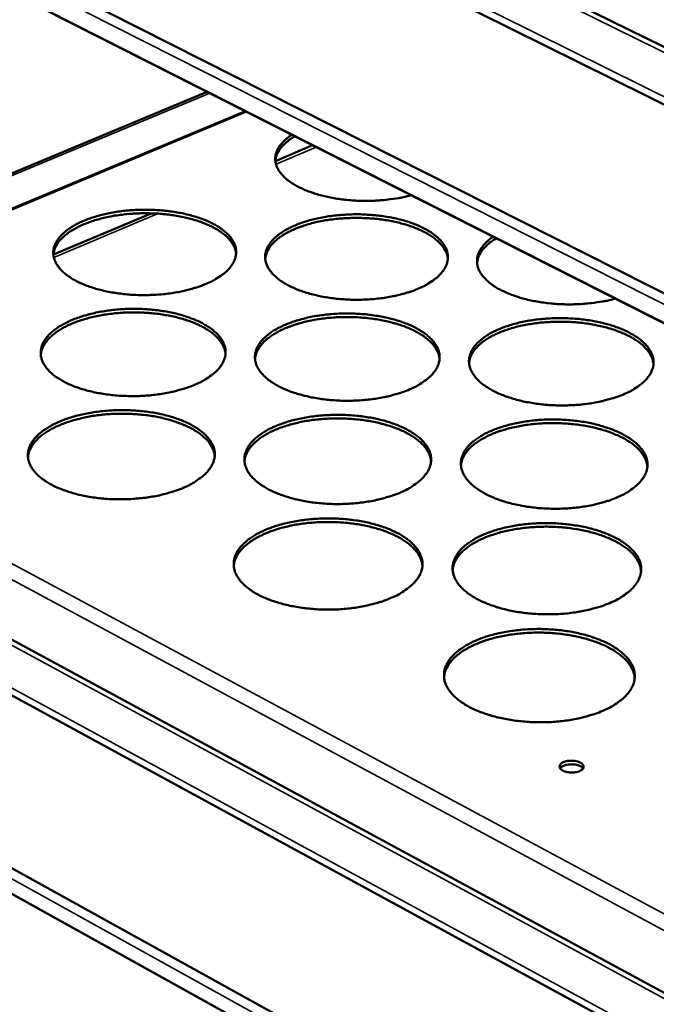
# Model space of a CAD drawing. Units: millimetres. Extents: x 65 to 5840, y 100 to 4100.
# Drawn here: x 5211 to 5284, y 3494 to 3606 of the extents above; entities that cross this region are included whole.
import ezdxf

# ---------------------------------------------------------------- set-up
doc = ezdxf.new("R2010")
doc.units = ezdxf.units.MM
doc.header["$LTSCALE"] = 20
doc.layers.add('Visible (ISO)', color=7, linetype='Continuous', lineweight=50)
doc.layers.add('Visible Narrow (ISO)', color=7, linetype='Continuous', lineweight=35)

msp = doc.modelspace()

# ---------------------------------------------------------------- linework, layer by layer
at = {"layer": 'Visible (ISO)'}
for p, q in [((5140.09, 3674.38), (5438.4, 3527.41)), ((5437.61, 3520.77), (5136.39, 3670.07)), ((5133.52, 3651.38), (5435.01, 3499.04)), ((5434.59, 3495.57), (5135.02, 3647.41)), ((5232.57, 3597.96), (5154.49, 3565.49)), ((5167.65, 3566.82), (5236.93, 3595.76)), ((5244.62, 3591.86), (5240.36, 3590.06)), ((5226.15, 3584.08), (5214.99, 3579.39)), ((5147.55, 3569.25), (5425.41, 3418.88)), ((5424.63, 3412.32), (5143.93, 3565.05)), ((5141.18, 3547.43), (5422.19, 3391.95)), ((5421.83, 3388.92), (5142.56, 3543.82))]:
    msp.add_line(p, q, dxfattribs=at)
at = {"layer": 'Visible (ISO)', "flags": 128}
for points in [[(5255.88, 3586.15, -0.009579), (5254.97, 3585.92, -0.018222), (5254.48, 3585.83, -0.001389), (5253.18, 3585.65, -0.009487), (5252.99, 3585.62, -0.008746), (5252.22, 3585.56, -0.008912), (5251.45, 3585.52, -0.008674), (5250.67, 3585.51, -0.008674), (5249.89, 3585.52, -0.00891), (5249.13, 3585.56, -0.008744), (5248.35, 3585.63, -0.009483), (5247.62, 3585.73, -0.009131), (5246.86, 3585.85, -0.010468), (5246.18, 3585.99, -0.009885), (5245.46, 3586.17, -0.011995), (5244.84, 3586.36, -0.011111), (5244.18, 3586.58, -0.01428), (5243.63, 3586.81, -0.012992), (5243.04, 3587.08, -0.017641), (5242.58, 3587.33, -0.015846), (5242.08, 3587.65, -0.022468), (5241.71, 3587.93, -0.020181), (5241.32, 3588.28, -0.028959), (5241.04, 3588.59, -0.02657), (5240.77, 3588.95, -0.036253), (5240.58, 3589.29, -0.034576), (5240.44, 3589.66, -0.041233), (5240.36, 3590.01, -0.040776), (5240.35, 3590.38, -0.03998), (5240.39, 3590.74, -0.040743), (5240.48, 3591.09, -0.033069), (5240.65, 3591.46, -0.035003), (5240.85, 3591.79, -0.025211), (5240.99, 3591.96, -0.008122), (5241.44, 3592.45, -0.038796), (5241.74, 3592.71, -0.024933), (5242.24, 3593.06)], [(5242.6, 3592.88, 0.018183), (5242.12, 3592.59, 0.029993), (5241.85, 3592.39, 0.004595), (5241.36, 3591.96, 0.018099), (5241.24, 3591.85, 0.024693), (5241.01, 3591.59, 0.022738), (5240.79, 3591.28, 0.029934), (5240.7, 3591.12, 0.011327), (5240.49, 3590.69, 0.051045), (5240.42, 3590.47, 0.030125), (5240.36, 3590.09)], [(5232.43, 3576.02, -0.011562), (5231.58, 3575.69, -0.022009), (5231.13, 3575.55, -0.002001), (5229.9, 3575.22, -0.011416), (5229.68, 3575.17, -0.009757), (5228.89, 3575.02, -0.010197), (5228.13, 3574.91, -0.009258), (5227.31, 3574.82, -0.009476), (5226.51, 3574.77, -0.009127), (5225.68, 3574.74, -0.009153), (5224.86, 3574.74, -0.009346), (5224.05, 3574.77, -0.009183), (5223.23, 3574.84, -0.009946), (5222.45, 3574.93, -0.009572), (5221.65, 3575.05, -0.011008), (5220.93, 3575.2, -0.010374), (5220.16, 3575.38, -0.012685), (5219.51, 3575.57, -0.011709), (5218.81, 3575.81, -0.015231), (5218.24, 3576.05, -0.013796), (5217.62, 3576.34, -0.019018), (5217.14, 3576.61, -0.017024), (5216.63, 3576.95, -0.024485), (5216.24, 3577.25, -0.022016), (5215.85, 3577.62, -0.031724), (5215.57, 3577.96, -0.029356), (5215.31, 3578.35, -0.039292), (5215.14, 3578.71, -0.037925), (5215.02, 3579.1, -0.043077), (5214.97, 3579.48, -0.04299), (5214.99, 3579.87, -0.039498), (5215.07, 3580.26, -0.040664), (5215.21, 3580.63, -0.031195), (5215.44, 3581.02, -0.033481), (5215.69, 3581.36, -0.023378), (5216.05, 3581.74, -0.025946), (5216.4, 3582.05, -0.017905), (5216.88, 3582.4, -0.02006), (5217.34, 3582.68, -0.014352), (5217.92, 3582.99, -0.01593), (5218.47, 3583.24, -0.012052), (5219.14, 3583.5, -0.013139), (5219.77, 3583.7, -0.01057), (5220.51, 3583.91, -0.011286), (5221.21, 3584.07, -0.009655), (5222, 3584.22, -0.010094), (5222.75, 3584.33, -0.009169), (5223.56, 3584.41, -0.009387), (5224.36, 3584.47, -0.009043), (5225.18, 3584.5, -0.00907), (5225.99, 3584.49, -0.00926), (5226.79, 3584.46, -0.009098), (5227.61, 3584.4, -0.009848), (5228.38, 3584.31, -0.009478), (5229.17, 3584.19, -0.010888), (5229.89, 3584.05, -0.01026), (5230.65, 3583.86, -0.01253), (5231.3, 3583.67, -0.011561), (5232, 3583.44, -0.015017), (5232.57, 3583.21, -0.013594), (5233.18, 3582.92, -0.018717), (5233.66, 3582.65, -0.01673), (5234.18, 3582.31, -0.024068), (5234.57, 3582.02, -0.021577), (5234.96, 3581.65, -0.031213), (5235.25, 3581.32, -0.028751), (5235.51, 3580.93, -0.038861), (5235.69, 3580.57, -0.03733), (5235.82, 3580.18, -0.043055), (5235.87, 3579.8, -0.042796), (5235.87, 3579.41, -0.03997), (5235.79, 3579.02, -0.040962), (5235.66, 3578.65, -0.03181), (5235.44, 3578.26, -0.03397), (5235.19, 3577.91, -0.023866), (5234.84, 3577.53, -0.026388), (5234.49, 3577.22, -0.018241), (5234.3, 3577.08, -0.00477), (5233.56, 3576.58, -0.03021), (5233.15, 3576.34, -0.018489), (5232.43, 3576.02)], [(5235.87, 3579.47, 0.034333), (5235.78, 3579.95, 0.05767), (5235.67, 3580.21, 0.01431), (5235.38, 3580.73, 0.033778), (5235.24, 3580.93, 0.023949), (5234.91, 3581.3, 0.026451), (5234.57, 3581.61, 0.018359), (5234.12, 3581.95, 0.020523), (5233.69, 3582.23, 0.014663), (5233.14, 3582.54, 0.016282), (5232.62, 3582.78, 0.012242), (5231.98, 3583.04, 0.013375), (5231.38, 3583.25, 0.010659), (5230.67, 3583.45, 0.01142), (5230, 3583.62, 0.009653), (5229.24, 3583.77, 0.010136), (5228.52, 3583.89, 0.009076), (5227.73, 3583.98, 0.009342), (5226.96, 3584.05, 0.008851), (5226.16, 3584.08, 0.008932), (5225.37, 3584.09, 0.008946), (5224.58, 3584.07, 0.008854), (5223.78, 3584.03, 0.009374), (5223.01, 3583.95, 0.009097), (5222.23, 3583.85, 0.010191), (5221.5, 3583.72, 0.009693), (5220.75, 3583.56, 0.011506), (5220.08, 3583.39, 0.010725), (5219.38, 3583.17, 0.013503), (5218.79, 3582.96, 0.012345), (5218.15, 3582.69, 0.016471), (5217.64, 3582.44, 0.014821), (5217.09, 3582.13, 0.020799), (5216.67, 3581.84, 0.018604), (5216.23, 3581.49, 0.026824), (5215.9, 3581.18, 0.024316), (5215.58, 3580.81, 0.034198), (5215.44, 3580.6, 0.014578), (5215.16, 3580.08, 0.058138), (5215.06, 3579.81, 0.034733), (5214.98, 3579.34)], [(5256.72, 3575.49, -0.011713), (5255.88, 3575.16, -0.022295), (5255.43, 3575.02, -0.002052), (5254.21, 3574.69, -0.011564), (5253.99, 3574.64, -0.009832), (5253.2, 3574.49, -0.010294), (5252.45, 3574.38, -0.009297), (5251.63, 3574.29, -0.009534), (5250.83, 3574.24, -0.009136), (5250.01, 3574.21, -0.009178), (5249.19, 3574.21, -0.009324), (5248.38, 3574.24, -0.009178), (5247.55, 3574.31, -0.009889), (5246.77, 3574.4, -0.009535), (5245.97, 3574.52, -0.010906), (5245.24, 3574.67, -0.010298), (5244.48, 3574.85, -0.012522), (5243.82, 3575.04, -0.01158), (5243.12, 3575.28, -0.014978), (5242.54, 3575.52, -0.01359), (5241.92, 3575.81, -0.018638), (5241.43, 3576.08, -0.016696), (5240.91, 3576.42, -0.023937), (5240.52, 3576.72, -0.0215), (5240.12, 3577.1, -0.03103), (5239.83, 3577.43, -0.028622), (5239.56, 3577.82, -0.038671), (5239.38, 3578.18, -0.037195), (5239.26, 3578.57, -0.042965), (5239.2, 3578.95, -0.042771), (5239.21, 3579.34, -0.040033), (5239.28, 3579.73, -0.041084), (5239.41, 3580.1, -0.03194), (5239.63, 3580.49, -0.03415), (5239.87, 3580.83, -0.023972), (5240.22, 3581.21, -0.026546), (5240.57, 3581.52, -0.018306), (5241.04, 3581.87, -0.020506), (5241.49, 3582.15, -0.014617), (5242.07, 3582.46, -0.016242), (5242.61, 3582.71, -0.012228), (5243.27, 3582.97, -0.013352), (5243.9, 3583.18, -0.010686), (5244.63, 3583.38, -0.011431), (5245.33, 3583.54, -0.009728), (5246.11, 3583.69, -0.010188), (5246.86, 3583.8, -0.009207), (5247.67, 3583.89, -0.009444), (5248.46, 3583.94, -0.009051), (5249.28, 3583.97, -0.009095), (5250.09, 3583.97, -0.009238), (5250.9, 3583.93, -0.009094), (5251.71, 3583.87, -0.009792), (5252.48, 3583.78, -0.009441), (5253.28, 3583.66, -0.010788), (5254, 3583.52, -0.010185), (5254.76, 3583.34, -0.012369), (5255.42, 3583.15, -0.011435), (5256.12, 3582.91, -0.01477), (5256.69, 3582.68, -0.013392), (5257.31, 3582.39, -0.018345), (5257.8, 3582.12, -0.016411), (5258.32, 3581.79, -0.023532), (5258.72, 3581.49, -0.021076), (5259.12, 3581.12, -0.030526), (5259.41, 3580.79, -0.02803), (5259.69, 3580.4, -0.038225), (5259.87, 3580.04, -0.036589), (5260.01, 3579.65, -0.042903), (5260.07, 3579.27, -0.042537), (5260.07, 3578.88, -0.040476), (5260.01, 3578.49, -0.041353), (5259.88, 3578.12, -0.032558), (5259.68, 3577.73, -0.034637), (5259.44, 3577.39, -0.024474), (5259.1, 3577, -0.026997), (5258.75, 3576.69, -0.018653), (5258.56, 3576.55, -0.004958), (5257.84, 3576.05, -0.03075), (5257.43, 3575.81, -0.018886), (5256.72, 3575.49)], [(5260.07, 3578.87, 0.034349), (5259.99, 3579.35, 0.057675), (5259.88, 3579.62, 0.014319), (5259.6, 3580.13, 0.0338), (5259.45, 3580.34, 0.023989), (5259.12, 3580.71, 0.026486), (5258.79, 3581.02, 0.018393), (5258.34, 3581.37, 0.020558), (5257.92, 3581.65, 0.014691), (5257.37, 3581.96, 0.016311), (5256.85, 3582.2, 0.012265), (5256.21, 3582.47, 0.0134), (5255.62, 3582.68, 0.010677), (5254.91, 3582.89, 0.011441), (5254.24, 3583.06, 0.009668), (5253.49, 3583.22, 0.010153), (5252.76, 3583.34, 0.00909), (5251.98, 3583.44, 0.009357), (5251.21, 3583.51, 0.008862), (5250.41, 3583.55, 0.008945), (5249.62, 3583.57, 0.008956), (5248.83, 3583.55, 0.008864), (5248.03, 3583.51, 0.009383), (5247.26, 3583.44, 0.009106), (5246.48, 3583.34, 0.010197), (5245.75, 3583.22, 0.009701), (5245, 3583.06, 0.01151), (5244.33, 3582.9, 0.010731), (5243.63, 3582.68, 0.013503), (5243.03, 3582.47, 0.012348), (5242.4, 3582.21, 0.016465), (5241.88, 3581.96, 0.014819), (5241.33, 3581.65, 0.02078), (5240.91, 3581.38, 0.018591), (5240.47, 3581.03, 0.026787), (5240.14, 3580.72, 0.024285), (5239.81, 3580.35, 0.034137), (5239.67, 3580.14, 0.014534), (5239.39, 3579.63, 0.058052), (5239.29, 3579.36, 0.034671), (5239.21, 3578.88)], [(5279.2, 3574.33, -0.009755), (5278.28, 3574.1, -0.018545), (5277.79, 3574.01, -0.001438), (5276.48, 3573.82, -0.009661), (5276.29, 3573.8, -0.008869), (5275.5, 3573.73, -0.009051), (5274.73, 3573.69, -0.00877), (5273.94, 3573.68, -0.008784), (5273.16, 3573.69, -0.00898), (5272.38, 3573.73, -0.008828), (5271.6, 3573.81, -0.009524), (5270.85, 3573.9, -0.009189), (5270.09, 3574.03, -0.010473), (5269.39, 3574.17, -0.009912), (5268.66, 3574.35, -0.011949), (5268.03, 3574.54, -0.011095), (5267.36, 3574.78, -0.014157), (5266.8, 3575, -0.012913), (5266.2, 3575.28, -0.017395), (5265.73, 3575.54, -0.015663), (5265.22, 3575.86, -0.022034), (5264.84, 3576.15, -0.019817), (5264.44, 3576.51, -0.028279), (5264.14, 3576.82, -0.025921), (5263.86, 3577.2, -0.035391), (5263.67, 3577.53, -0.033658), (5263.52, 3577.92, -0.040543), (5263.43, 3578.27, -0.039987), (5263.41, 3578.65, -0.039903), (5263.44, 3579.02, -0.040553), (5263.53, 3579.38, -0.033538), (5263.69, 3579.76, -0.03535), (5263.89, 3580.09, -0.025811), (5264.02, 3580.27, -0.008422), (5264.47, 3580.77, -0.039546), (5264.76, 3581.04, -0.025466), (5265.26, 3581.4)], [(5265.62, 3581.21, 0.024177), (5265.05, 3580.86, 0.037771), (5264.72, 3580.59, 0.007713), (5264.2, 3580.08, 0.024341), (5264.05, 3579.9, 0.034389), (5263.9, 3579.7, 0.01475), (5263.61, 3579.18, 0.058508), (5263.5, 3578.9, 0.034957), (5263.42, 3578.42)], [(5231.18, 3564.51, -0.011659), (5230.32, 3564.17, -0.02217), (5229.86, 3564.02, -0.002033), (5228.62, 3563.69, -0.011514), (5228.4, 3563.64, -0.009856), (5227.6, 3563.49, -0.010295), (5226.83, 3563.37, -0.009356), (5226, 3563.28, -0.009574), (5225.19, 3563.22, -0.009226), (5224.36, 3563.19, -0.009251), (5223.52, 3563.2, -0.009449), (5222.71, 3563.23, -0.009284), (5221.87, 3563.29, -0.010054), (5221.09, 3563.39, -0.009678), (5220.28, 3563.51, -0.011122), (5219.55, 3563.66, -0.010486), (5218.78, 3563.85, -0.012807), (5218.12, 3564.04, -0.01183), (5217.41, 3564.29, -0.015356), (5216.83, 3564.53, -0.013926), (5216.21, 3564.83, -0.019133), (5215.72, 3565.11, -0.017156), (5215.2, 3565.45, -0.024551), (5214.82, 3565.76, -0.02212), (5214.42, 3566.14, -0.031663), (5214.14, 3566.48, -0.029345), (5213.88, 3566.88, -0.039007), (5213.7, 3567.25, -0.037669), (5213.58, 3567.65, -0.042604), (5213.53, 3568.04, -0.042525), (5213.55, 3568.43, -0.039091), (5213.64, 3568.84, -0.040252), (5213.78, 3569.21, -0.031023), (5214, 3569.61, -0.033272), (5214.26, 3569.96, -0.023377), (5214.62, 3570.35, -0.025901), (5214.98, 3570.66, -0.017974), (5215.47, 3571.02, -0.020101), (5215.93, 3571.31, -0.014443), (5216.52, 3571.62, -0.016008), (5217.07, 3571.88, -0.012149), (5217.75, 3572.14, -0.013231), (5218.39, 3572.35, -0.010667), (5219.14, 3572.56, -0.011382), (5219.85, 3572.73, -0.009751), (5220.64, 3572.88, -0.010189), (5221.4, 3572.99, -0.009265), (5222.22, 3573.08, -0.009483), (5223.03, 3573.14, -0.00914), (5223.85, 3573.17, -0.009166), (5224.68, 3573.16, -0.00936), (5225.49, 3573.13, -0.009198), (5226.31, 3573.07, -0.009954), (5227.09, 3572.98, -0.009581), (5227.9, 3572.85, -0.011001), (5228.62, 3572.71, -0.01037), (5229.39, 3572.52, -0.012649), (5230.04, 3572.33, -0.011679), (5230.75, 3572.08, -0.015139), (5231.32, 3571.85, -0.013719), (5231.95, 3571.55, -0.018829), (5232.43, 3571.28, -0.016857), (5232.95, 3570.94, -0.024134), (5233.34, 3570.63, -0.021679), (5233.75, 3570.26, -0.031156), (5234.03, 3569.92, -0.028743), (5234.3, 3569.52, -0.038586), (5234.48, 3569.16, -0.037084), (5234.61, 3568.76, -0.042587), (5234.66, 3568.37, -0.042336), (5234.65, 3567.97, -0.039556), (5234.58, 3567.57, -0.040543), (5234.44, 3567.2, -0.031631), (5234.22, 3566.79, -0.033754), (5233.97, 3566.44, -0.023863), (5233.62, 3566.05, -0.02634), (5233.26, 3565.73, -0.018311), (5233.07, 3565.59, -0.004797), (5232.32, 3565.08, -0.03032), (5231.9, 3564.84, -0.018549), (5231.18, 3564.51)], [(5234.66, 3568.04, 0.034164), (5234.57, 3568.53, 0.057354), (5234.46, 3568.8, 0.014182), (5234.17, 3569.33, 0.033642), (5234.02, 3569.53, 0.024009), (5233.69, 3569.91, 0.026469), (5233.35, 3570.23, 0.018471), (5232.89, 3570.58, 0.020613), (5232.46, 3570.86, 0.014784), (5231.9, 3571.17, 0.016395), (5231.37, 3571.42, 0.012359), (5230.73, 3571.69, 0.013491), (5230.12, 3571.9, 0.010769), (5229.4, 3572.11, 0.011532), (5228.73, 3572.28, 0.009758), (5227.96, 3572.43, 0.010243), (5227.23, 3572.55, 0.009178), (5226.43, 3572.65, 0.009445), (5225.65, 3572.71, 0.00895), (5224.84, 3572.75, 0.009032), (5224.04, 3572.76, 0.009046), (5223.24, 3572.74, 0.008953), (5222.43, 3572.69, 0.009476), (5221.66, 3572.61, 0.009197), (5220.86, 3572.51, 0.010296), (5220.13, 3572.38, 0.009797), (5219.37, 3572.21, 0.011615), (5218.7, 3572.03, 0.010834), (5217.98, 3571.81, 0.013616), (5217.39, 3571.59, 0.012459), (5216.74, 3571.32, 0.016578), (5216.23, 3571.06, 0.014938), (5215.67, 3570.74, 0.020878), (5215.25, 3570.45, 0.018708), (5214.8, 3570.1, 0.026826), (5214.47, 3569.78, 0.024361), (5214.15, 3569.39, 0.034039), (5214, 3569.18, 0.014434), (5213.72, 3568.65, 0.057797), (5213.62, 3568.38, 0.034542), (5213.55, 3567.89)], [(5255.73, 3563.97, -0.011813), (5254.89, 3563.63, -0.022461), (5254.43, 3563.49, -0.002085), (5253.2, 3563.16, -0.011663), (5252.97, 3563.11, -0.009932), (5252.18, 3562.95, -0.010393), (5251.41, 3562.84, -0.009396), (5250.59, 3562.75, -0.009633), (5249.78, 3562.69, -0.009236), (5248.95, 3562.66, -0.009277), (5248.12, 3562.66, -0.009427), (5247.3, 3562.7, -0.009279), (5246.46, 3562.76, -0.009995), (5245.68, 3562.85, -0.00964), (5244.86, 3562.98, -0.011018), (5244.13, 3563.13, -0.010408), (5243.36, 3563.32, -0.01264), (5242.69, 3563.51, -0.011697), (5241.98, 3563.76, -0.015099), (5241.4, 3564, -0.013715), (5240.77, 3564.3, -0.018748), (5240.28, 3564.57, -0.016823), (5239.75, 3564.92, -0.024001), (5239.36, 3565.23, -0.0216), (5238.95, 3565.61, -0.030972), (5238.66, 3565.95, -0.028614), (5238.39, 3566.35, -0.038397), (5238.21, 3566.71, -0.03695), (5238.08, 3567.12, -0.042498), (5238.02, 3567.51, -0.042312), (5238.03, 3567.9, -0.039618), (5238.11, 3568.3, -0.040665), (5238.24, 3568.68, -0.031759), (5238.46, 3569.08, -0.033934), (5238.71, 3569.43, -0.02397), (5239.06, 3569.82, -0.0265), (5239.41, 3570.13, -0.018378), (5239.89, 3570.49, -0.02055), (5240.34, 3570.78, -0.014711), (5240.93, 3571.09, -0.016323), (5241.47, 3571.35, -0.012328), (5242.15, 3571.61, -0.013447), (5242.78, 3571.82, -0.010785), (5243.52, 3572.03, -0.011528), (5244.22, 3572.2, -0.009826), (5245.01, 3572.35, -0.010286), (5245.77, 3572.46, -0.009305), (5246.59, 3572.55, -0.009541), (5247.39, 3572.61, -0.009149), (5248.22, 3572.63, -0.009192), (5249.04, 3572.63, -0.009338), (5249.85, 3572.6, -0.009193), (5250.68, 3572.54, -0.009897), (5251.46, 3572.44, -0.009544), (5252.26, 3572.32, -0.010899), (5252.99, 3572.18, -0.010293), (5253.76, 3571.99, -0.012485), (5254.42, 3571.8, -0.01155), (5255.13, 3571.55, -0.014888), (5255.71, 3571.32, -0.013514), (5256.34, 3571.02, -0.018452), (5256.83, 3570.75, -0.016534), (5257.36, 3570.41, -0.023595), (5257.76, 3570.1, -0.021174), (5258.17, 3569.73, -0.030472), (5258.46, 3569.39, -0.028025), (5258.74, 3568.99, -0.037961), (5258.92, 3568.63, -0.036355), (5259.06, 3568.22, -0.042441), (5259.13, 3567.84, -0.042082), (5259.13, 3567.44, -0.040054), (5259.06, 3567.04, -0.040927), (5258.93, 3566.66, -0.03237), (5258.73, 3566.26, -0.034413), (5258.48, 3565.91, -0.024471), (5258.14, 3565.52, -0.026948), (5257.79, 3565.2, -0.018727), (5257.6, 3565.05, -0.004986), (5256.86, 3564.55, -0.030864), (5256.45, 3564.3, -0.018949), (5255.73, 3563.97)], [(5259.13, 3567.44, 0.034177), (5259.04, 3567.92, 0.057356), (5258.93, 3568.2, 0.014188), (5258.64, 3568.72, 0.033661), (5258.5, 3568.93, 0.024047), (5258.17, 3569.32, 0.026502), (5257.83, 3569.63, 0.018505), (5257.38, 3569.99, 0.020647), (5256.95, 3570.27, 0.014812), (5256.39, 3570.59, 0.016424), (5255.87, 3570.84, 0.012382), (5255.22, 3571.11, 0.013516), (5254.62, 3571.33, 0.010788), (5253.91, 3571.54, 0.011553), (5253.23, 3571.71, 0.009774), (5252.47, 3571.87, 0.01026), (5251.73, 3572, 0.009191), (5250.94, 3572.1, 0.00946), (5250.16, 3572.17, 0.008962), (5249.36, 3572.22, 0.009045), (5248.55, 3572.23, 0.009056), (5247.75, 3572.22, 0.008964), (5246.95, 3572.17, 0.009485), (5246.17, 3572.1, 0.009207), (5245.38, 3572, 0.010303), (5244.65, 3571.87, 0.009805), (5243.88, 3571.71, 0.01162), (5243.21, 3571.54, 0.01084), (5242.5, 3571.32, 0.013616), (5241.9, 3571.11, 0.012463), (5241.25, 3570.84, 0.016573), (5240.73, 3570.59, 0.014936), (5240.18, 3570.27, 0.020861), (5239.75, 3569.98, 0.018696), (5239.3, 3569.63, 0.02679), (5238.97, 3569.31, 0.02433), (5238.64, 3568.93, 0.03398), (5238.5, 3568.72, 0.014391), (5238.21, 3568.19, 0.057711), (5238.11, 3567.92, 0.034481), (5238.03, 3567.43)], [(5280.28, 3563.44, -0.01197), (5279.44, 3563.1, -0.022756), (5278.99, 3562.96, -0.002138), (5277.76, 3562.63, -0.011816), (5277.54, 3562.57, -0.010008), (5276.75, 3562.42, -0.010493), (5275.99, 3562.31, -0.009437), (5275.16, 3562.21, -0.009692), (5274.36, 3562.16, -0.009245), (5273.53, 3562.13, -0.009303), (5272.7, 3562.13, -0.009404), (5271.88, 3562.16, -0.009274), (5271.04, 3562.23, -0.009937), (5270.26, 3562.32, -0.009602), (5269.44, 3562.45, -0.010916), (5268.7, 3562.59, -0.010331), (5267.93, 3562.78, -0.012477), (5267.26, 3562.98, -0.011568), (5266.54, 3563.23, -0.014849), (5265.95, 3563.46, -0.013509), (5265.32, 3563.76, -0.018373), (5264.82, 3564.04, -0.016499), (5264.29, 3564.39, -0.023465), (5263.89, 3564.69, -0.021097), (5263.47, 3565.08, -0.030292), (5263.18, 3565.41, -0.027899), (5262.9, 3565.81, -0.037772), (5262.71, 3566.18, -0.036221), (5262.57, 3566.59, -0.042346), (5262.5, 3566.97, -0.042052), (5262.5, 3567.37, -0.040112), (5262.57, 3567.77, -0.041044), (5262.69, 3568.14, -0.032501), (5262.9, 3568.55, -0.034594), (5263.14, 3568.9, -0.024581), (5263.48, 3569.28, -0.027111), (5263.83, 3569.6, -0.018795), (5264.3, 3569.96, -0.02101), (5264.74, 3570.25, -0.014987), (5265.32, 3570.56, -0.016646), (5265.86, 3570.81, -0.01251), (5266.53, 3571.08, -0.013668), (5267.15, 3571.29, -0.010905), (5267.89, 3571.5, -0.011678), (5268.59, 3571.67, -0.009901), (5269.38, 3571.82, -0.010383), (5270.13, 3571.93, -0.009344), (5270.95, 3572.02, -0.009599), (5271.75, 3572.08, -0.009158), (5272.57, 3572.1, -0.009217), (5273.39, 3572.1, -0.009316), (5274.21, 3572.07, -0.009187), (5275.03, 3572.01, -0.00984), (5275.81, 3571.91, -0.009506), (5276.62, 3571.79, -0.010798), (5277.35, 3571.64, -0.010218), (5278.12, 3571.46, -0.012325), (5278.79, 3571.27, -0.011423), (5279.5, 3571.02, -0.014643), (5280.09, 3570.79, -0.013313), (5280.72, 3570.49, -0.018086), (5281.22, 3570.22, -0.016219), (5281.76, 3569.88, -0.023069), (5282.16, 3569.57, -0.020685), (5282.58, 3569.19, -0.029799), (5282.88, 3568.86, -0.027324), (5283.17, 3568.46, -0.037324), (5283.36, 3568.1, -0.035616), (5283.51, 3567.69, -0.042251), (5283.58, 3567.31, -0.041783), (5283.59, 3566.91, -0.040516), (5283.53, 3566.51, -0.041275), (5283.41, 3566.13, -0.033113), (5283.22, 3565.73, -0.035069), (5282.98, 3565.38, -0.025096), (5282.64, 3564.99, -0.027568), (5282.3, 3564.67, -0.019155), (5282.11, 3564.52, -0.005183), (5281.39, 3564.01, -0.03142), (5280.98, 3563.77, -0.01936), (5280.28, 3563.44)], [(5283.58, 3566.83, 0.034195), (5283.5, 3567.32, 0.057366), (5283.4, 3567.59, 0.014199), (5283.11, 3568.12, 0.033683), (5282.97, 3568.33, 0.024083), (5282.64, 3568.72, 0.026535), (5282.31, 3569.04, 0.018536), (5281.86, 3569.39, 0.020679), (5281.43, 3569.68, 0.014836), (5280.88, 3570, 0.016451), (5280.36, 3570.26, 0.012401), (5279.71, 3570.53, 0.013538), (5279.11, 3570.75, 0.010804), (5278.4, 3570.97, 0.011571), (5277.73, 3571.15, 0.009787), (5276.97, 3571.32, 0.010275), (5276.23, 3571.45, 0.009202), (5275.44, 3571.55, 0.009472), (5274.67, 3571.63, 0.008971), (5273.86, 3571.68, 0.009055), (5273.06, 3571.7, 0.009063), (5272.26, 3571.69, 0.008973), (5271.45, 3571.65, 0.009491), (5270.68, 3571.59, 0.009214), (5269.88, 3571.49, 0.010308), (5269.15, 3571.37, 0.009811), (5268.39, 3571.21, 0.011622), (5267.71, 3571.05, 0.010844), (5267, 3570.83, 0.013614), (5266.4, 3570.62, 0.012463), (5265.75, 3570.36, 0.016564), (5265.23, 3570.11, 0.014931), (5264.67, 3569.8, 0.020842), (5264.24, 3569.51, 0.018682), (5263.79, 3569.16, 0.026755), (5263.46, 3568.85, 0.024299), (5263.13, 3568.47, 0.033927), (5262.98, 3568.26, 0.014353), (5262.69, 3567.73, 0.057637), (5262.59, 3567.46, 0.034427), (5262.5, 3566.97)], [(5229.9, 3552.74, -0.011757), (5229.03, 3552.39, -0.022333), (5228.57, 3552.24, -0.002065), (5227.31, 3551.91, -0.011612), (5227.09, 3551.85, -0.009956), (5226.28, 3551.7, -0.010394), (5225.5, 3551.58, -0.009456), (5224.66, 3551.49, -0.009674), (5223.84, 3551.43, -0.009328), (5223, 3551.4, -0.009352), (5222.16, 3551.4, -0.009554), (5221.33, 3551.43, -0.009388), (5220.49, 3551.5, -0.010164), (5219.7, 3551.59, -0.009786), (5218.88, 3551.72, -0.011239), (5218.14, 3551.87, -0.010601), (5217.36, 3552.06, -0.012931), (5216.69, 3552.26, -0.011952), (5215.98, 3552.52, -0.015483), (5215.39, 3552.76, -0.014057), (5214.76, 3553.07, -0.019248), (5214.27, 3553.35, -0.017288), (5213.75, 3553.7, -0.024615), (5213.36, 3554.02, -0.022222), (5212.96, 3554.4, -0.031597), (5212.67, 3554.75, -0.029329), (5212.41, 3555.16, -0.038718), (5212.23, 3555.53, -0.037408), (5212.11, 3555.95, -0.04213), (5212.06, 3556.34, -0.042061), (5212.08, 3556.75, -0.038683), (5212.17, 3557.16, -0.039839), (5212.31, 3557.54, -0.030847), (5212.54, 3557.95, -0.033059), (5212.8, 3558.31, -0.023372), (5213.17, 3558.7, -0.025852), (5213.53, 3559.03, -0.018042), (5214.03, 3559.39, -0.020141), (5214.49, 3559.69, -0.014535), (5215.09, 3560.01, -0.016086), (5215.65, 3560.27, -0.012246), (5216.34, 3560.54, -0.013323), (5216.98, 3560.76, -0.010765), (5217.73, 3560.97, -0.011478), (5218.45, 3561.14, -0.009849), (5219.25, 3561.29, -0.010287), (5220.03, 3561.41, -0.009363), (5220.86, 3561.5, -0.009581), (5221.67, 3561.56, -0.00924), (5222.5, 3561.59, -0.009265), (5223.34, 3561.58, -0.009464), (5224.16, 3561.55, -0.009299), (5224.99, 3561.49, -0.010062), (5225.78, 3561.39, -0.009687), (5226.59, 3561.27, -0.011115), (5227.32, 3561.12, -0.010482), (5228.1, 3560.93, -0.01277), (5228.76, 3560.73, -0.011799), (5229.47, 3560.48, -0.015263), (5230.06, 3560.24, -0.013847), (5230.68, 3559.94, -0.018941), (5231.18, 3559.66, -0.016986), (5231.7, 3559.31, -0.024197), (5232.1, 3559, -0.021779), (5232.5, 3558.62, -0.031095), (5232.79, 3558.27, -0.028731), (5233.06, 3557.87, -0.038306), (5233.24, 3557.49, -0.036835), (5233.37, 3557.08, -0.042119), (5233.43, 3556.69, -0.041876), (5233.42, 3556.28, -0.039141), (5233.34, 3555.87, -0.040124), (5233.2, 3555.49, -0.031448), (5232.98, 3555.08, -0.033534), (5232.73, 3554.72, -0.023857), (5232.37, 3554.32, -0.026289), (5232.01, 3553.99, -0.018381), (5231.81, 3553.85, -0.004823), (5231.06, 3553.33, -0.030428), (5230.63, 3553.08, -0.018607), (5229.9, 3552.74)], [(5233.42, 3556.36, 0.03399), (5233.33, 3556.86, 0.057033), (5233.22, 3557.14, 0.01405), (5232.92, 3557.67, 0.033501), (5232.78, 3557.89, 0.024066), (5232.44, 3558.27, 0.026484), (5232.1, 3558.59, 0.018584), (5231.64, 3558.95, 0.020702), (5231.2, 3559.24, 0.014906), (5230.63, 3559.56, 0.016509), (5230.1, 3559.82, 0.012478), (5229.45, 3560.08, 0.013609), (5228.83, 3560.3, 0.010882), (5228.11, 3560.52, 0.011646), (5227.42, 3560.69, 0.009865), (5226.65, 3560.85, 0.010352), (5225.9, 3560.97, 0.009281), (5225.1, 3561.06, 0.009549), (5224.31, 3561.13, 0.009052), (5223.5, 3561.17, 0.009134), (5222.68, 3561.18, 0.009147), (5221.87, 3561.16, 0.009054), (5221.06, 3561.11, 0.00958), (5220.27, 3561.03, 0.0093), (5219.47, 3560.92, 0.010404), (5218.73, 3560.78, 0.009903), (5217.96, 3560.61, 0.011727), (5217.28, 3560.43, 0.010944), (5216.56, 3560.2, 0.013729), (5215.95, 3559.98, 0.012575), (5215.3, 3559.7, 0.016685), (5214.78, 3559.44, 0.015055), (5214.22, 3559.11, 0.020956), (5213.79, 3558.81, 0.018811), (5213.34, 3558.45, 0.026824), (5213.01, 3558.12, 0.024401), (5212.68, 3557.73, 0.033875), (5212.54, 3557.51, 0.014287), (5212.25, 3556.97, 0.057449), (5212.15, 3556.69, 0.034347), (5212.08, 3556.19)], [(5254.73, 3552.2, -0.011914), (5253.87, 3551.86, -0.022628), (5253.4, 3551.71, -0.002119), (5252.16, 3551.37, -0.011765), (5251.93, 3551.32, -0.010033), (5251.13, 3551.16, -0.010495), (5250.35, 3551.04, -0.009498), (5249.52, 3550.95, -0.009734), (5248.7, 3550.89, -0.009338), (5247.86, 3550.86, -0.009378), (5247.02, 3550.86, -0.009531), (5246.19, 3550.89, -0.009382), (5245.35, 3550.96, -0.010104), (5244.55, 3551.05, -0.009747), (5243.73, 3551.18, -0.011133), (5242.99, 3551.33, -0.010521), (5242.21, 3551.53, -0.012761), (5241.54, 3551.73, -0.011818), (5240.82, 3551.98, -0.015222), (5240.23, 3552.22, -0.013842), (5239.59, 3552.53, -0.018859), (5239.1, 3552.81, -0.01695), (5238.57, 3553.16, -0.024063), (5238.17, 3553.48, -0.021699), (5237.76, 3553.87, -0.03091), (5237.46, 3554.21, -0.028601), (5237.19, 3554.62, -0.038118), (5237.01, 3555, -0.036702), (5236.88, 3555.41, -0.04203), (5236.82, 3555.81, -0.041853), (5236.83, 3556.21, -0.039202), (5236.91, 3556.62, -0.040244), (5237.04, 3557, -0.031576), (5237.26, 3557.42, -0.033713), (5237.51, 3557.77, -0.023965), (5237.87, 3558.17, -0.02645), (5238.23, 3558.49, -0.018449), (5238.71, 3558.86, -0.020592), (5239.17, 3559.15, -0.014806), (5239.76, 3559.48, -0.016405), (5240.31, 3559.73, -0.012428), (5240.99, 3560, -0.013543), (5241.63, 3560.22, -0.010886), (5242.38, 3560.44, -0.011628), (5243.09, 3560.6, -0.009925), (5243.89, 3560.76, -0.010385), (5244.66, 3560.87, -0.009404), (5245.49, 3560.97, -0.00964), (5246.3, 3561.02, -0.009249), (5247.13, 3561.05, -0.009291), (5247.97, 3561.05, -0.009441), (5248.79, 3561.02, -0.009294), (5249.62, 3560.95, -0.010003), (5250.41, 3560.86, -0.009649), (5251.22, 3560.73, -0.011011), (5251.96, 3560.58, -0.010404), (5252.74, 3560.4, -0.012603), (5253.41, 3560.2, -0.011667), (5254.12, 3559.95, -0.015008), (5254.71, 3559.71, -0.013637), (5255.34, 3559.41, -0.01856), (5255.84, 3559.13, -0.016657), (5256.37, 3558.78, -0.023655), (5256.78, 3558.47, -0.02127), (5257.19, 3558.08, -0.030414), (5257.49, 3557.74, -0.028015), (5257.77, 3557.33, -0.037691), (5257.96, 3556.96, -0.036116), (5258.09, 3556.55, -0.041979), (5258.16, 3556.15, -0.041628), (5258.16, 3555.75, -0.039631), (5258.09, 3555.34, -0.0405), (5257.96, 3554.95, -0.032179), (5257.75, 3554.54, -0.034186), (5257.5, 3554.18, -0.024464), (5257.15, 3553.78, -0.026895), (5256.8, 3553.46, -0.0188), (5256.61, 3553.31, -0.005014), (5255.87, 3552.79, -0.030977), (5255.45, 3552.54, -0.01901), (5254.73, 3552.2)], [(5258.16, 3555.75, 0.034), (5258.07, 3556.25, 0.057031), (5257.96, 3556.53, 0.014055), (5257.67, 3557.07, 0.033516), (5257.53, 3557.28, 0.024102), (5257.19, 3557.67, 0.026515), (5256.85, 3557.99, 0.018617), (5256.39, 3558.36, 0.020735), (5255.96, 3558.65, 0.014934), (5255.39, 3558.97, 0.016538), (5254.87, 3559.23, 0.012501), (5254.21, 3559.5, 0.013634), (5253.6, 3559.72, 0.010901), (5252.88, 3559.94, 0.011667), (5252.2, 3560.12, 0.009881), (5251.43, 3560.28, 0.01037), (5250.68, 3560.41, 0.009295), (5249.88, 3560.51, 0.009565), (5249.09, 3560.59, 0.009064), (5248.28, 3560.63, 0.009148), (5247.47, 3560.64, 0.009158), (5246.66, 3560.63, 0.009066), (5245.84, 3560.58, 0.009589), (5245.06, 3560.51, 0.00931), (5244.25, 3560.41, 0.010411), (5243.51, 3560.28, 0.009912), (5242.74, 3560.11, 0.011732), (5242.06, 3559.94, 0.010951), (5241.34, 3559.71, 0.013731), (5240.73, 3559.49, 0.012579), (5240.08, 3559.22, 0.01668), (5239.56, 3558.96, 0.015054), (5239, 3558.63, 0.020939), (5238.57, 3558.34, 0.0188), (5238.11, 3557.98, 0.026788), (5237.78, 3557.65, 0.024372), (5237.44, 3557.26, 0.033817), (5237.3, 3557.05, 0.014245), (5237.01, 3556.51, 0.057365), (5236.91, 3556.23, 0.034287), (5236.83, 3555.73)], [(5279.54, 3551.67, -0.012074), (5278.69, 3551.32, -0.022928), (5278.23, 3551.17, -0.002173), (5277, 3550.83, -0.01192), (5276.77, 3550.78, -0.010112), (5275.97, 3550.62, -0.010596), (5275.2, 3550.5, -0.009539), (5274.37, 3550.41, -0.009794), (5273.55, 3550.35, -0.009347), (5272.71, 3550.32, -0.009405), (5271.87, 3550.32, -0.009508), (5271.04, 3550.36, -0.009377), (5270.2, 3550.42, -0.010045), (5269.4, 3550.52, -0.009708), (5268.58, 3550.65, -0.011028), (5267.84, 3550.8, -0.010442), (5267.05, 3550.99, -0.012594), (5266.37, 3551.19, -0.011685), (5265.65, 3551.44, -0.014967), (5265.06, 3551.69, -0.013632), (5264.42, 3551.99, -0.018479), (5263.91, 3552.27, -0.016622), (5263.37, 3552.63, -0.023524), (5262.97, 3552.94, -0.021192), (5262.55, 3553.33, -0.030232), (5262.25, 3553.68, -0.027889), (5261.97, 3554.09, -0.037504), (5261.78, 3554.46, -0.035984), (5261.64, 3554.87, -0.041885), (5261.57, 3555.27, -0.041598), (5261.57, 3555.67, -0.039688), (5261.64, 3556.08, -0.040616), (5261.77, 3556.47, -0.032308), (5261.97, 3556.88, -0.034366), (5262.22, 3557.24, -0.024575), (5262.56, 3557.63, -0.027059), (5262.91, 3557.96, -0.018869), (5263.39, 3558.32, -0.021054), (5263.84, 3558.62, -0.015086), (5264.42, 3558.94, -0.016731), (5264.97, 3559.2, -0.012614), (5265.64, 3559.47, -0.013767), (5266.28, 3559.69, -0.011008), (5267.02, 3559.9, -0.01178), (5267.73, 3560.07, -0.010002), (5268.52, 3560.22, -0.010484), (5269.29, 3560.34, -0.009445), (5270.11, 3560.43, -0.009699), (5270.92, 3560.49, -0.009258), (5271.76, 3560.52, -0.009317), (5272.59, 3560.52, -0.009419), (5273.41, 3560.48, -0.009289), (5274.24, 3560.42, -0.009945), (5275.03, 3560.33, -0.00961), (5275.85, 3560.2, -0.010908), (5276.59, 3560.05, -0.010326), (5277.37, 3559.86, -0.01244), (5278.04, 3559.66, -0.011538), (5278.76, 3559.42, -0.014759), (5279.35, 3559.17, -0.013433), (5279.99, 3558.87, -0.01819), (5280.5, 3558.59, -0.016338), (5281.04, 3558.24, -0.023127), (5281.45, 3557.93, -0.020777), (5281.87, 3557.55, -0.029743), (5282.17, 3557.21, -0.027317), (5282.46, 3556.8, -0.037064), (5282.66, 3556.43, -0.035389), (5282.81, 3556.01, -0.041795), (5282.88, 3555.62, -0.041335), (5282.89, 3555.21, -0.040087), (5282.83, 3554.8, -0.040841), (5282.71, 3554.42, -0.032913), (5282.51, 3554.01, -0.034834), (5282.27, 3553.65, -0.025088), (5281.93, 3553.25, -0.027513), (5281.59, 3552.92, -0.019231), (5281.4, 3552.77, -0.005213), (5280.67, 3552.25, -0.031537), (5280.25, 3552, -0.019424), (5279.54, 3551.67)], [(5282.88, 3555.14, 0.034015), (5282.8, 3555.64, 0.057038), (5282.7, 3555.92, 0.014064), (5282.41, 3556.46, 0.033536), (5282.26, 3556.67, 0.024137), (5281.93, 3557.07, 0.026546), (5281.6, 3557.39, 0.018647), (5281.14, 3557.76, 0.020765), (5280.71, 3558.05, 0.014959), (5280.15, 3558.38, 0.016564), (5279.62, 3558.64, 0.01252), (5278.97, 3558.92, 0.013655), (5278.37, 3559.15, 0.010917), (5277.65, 3559.37, 0.011685), (5276.96, 3559.55, 0.009894), (5276.19, 3559.72, 0.010384), (5275.45, 3559.85, 0.009306), (5274.65, 3559.96, 0.009577), (5273.87, 3560.04, 0.009073), (5273.05, 3560.09, 0.009158), (5272.24, 3560.11, 0.009166), (5271.43, 3560.1, 0.009075), (5270.62, 3560.06, 0.009596), (5269.83, 3559.99, 0.009318), (5269.03, 3559.89, 0.010416), (5268.29, 3559.77, 0.009918), (5267.52, 3559.61, 0.011734), (5266.83, 3559.44, 0.010955), (5266.11, 3559.22, 0.013729), (5265.5, 3559.01, 0.01258), (5264.85, 3558.74, 0.016673), (5264.33, 3558.48, 0.01505), (5263.76, 3558.16, 0.020921), (5263.33, 3557.87, 0.018787), (5262.87, 3557.51, 0.026754), (5262.53, 3557.19, 0.024342), (5262.2, 3556.8, 0.033765), (5262.06, 3556.59, 0.014208), (5261.76, 3556.05, 0.057292), (5261.66, 3555.77, 0.034233), (5261.57, 3555.27)], [(5253.69, 3540.17, -0.012017), (5252.83, 3539.82, -0.022797), (5252.36, 3539.66, -0.002153), (5251.1, 3539.32, -0.011868), (5250.87, 3539.26, -0.010137), (5250.06, 3539.1, -0.010598), (5249.27, 3538.98, -0.009601), (5248.43, 3538.89, -0.009836), (5247.6, 3538.82, -0.009442), (5246.75, 3538.79, -0.009482), (5245.9, 3538.8, -0.009638), (5245.06, 3538.83, -0.009488), (5244.21, 3538.9, -0.010216), (5243.41, 3538.99, -0.009856), (5242.58, 3539.13, -0.01125), (5241.83, 3539.28, -0.010636), (5241.04, 3539.47, -0.012884), (5240.36, 3539.68, -0.01194), (5239.63, 3539.94, -0.015346), (5239.03, 3540.19, -0.013971), (5238.39, 3540.5, -0.018969), (5237.89, 3540.79, -0.017078), (5237.35, 3541.15, -0.024122), (5236.95, 3541.47, -0.021796), (5236.54, 3541.87, -0.030842), (5236.24, 3542.22, -0.028584), (5235.97, 3542.64, -0.037834), (5235.78, 3543.02, -0.03645), (5235.65, 3543.44, -0.041562), (5235.6, 3543.85, -0.041393), (5235.6, 3544.26, -0.038786), (5235.68, 3544.68, -0.039822), (5235.82, 3545.07, -0.031389), (5236.04, 3545.49, -0.033489), (5236.3, 3545.86, -0.023956), (5236.66, 3546.26, -0.026396), (5237.02, 3546.59, -0.018519), (5237.51, 3546.97, -0.020632), (5237.97, 3547.27, -0.014902), (5238.57, 3547.6, -0.016486), (5239.13, 3547.86, -0.01253), (5239.82, 3548.14, -0.013639), (5240.46, 3548.36, -0.010988), (5241.22, 3548.58, -0.011728), (5241.94, 3548.75, -0.010027), (5242.75, 3548.91, -0.010486), (5243.53, 3549.03, -0.009505), (5244.36, 3549.12, -0.009741), (5245.18, 3549.18, -0.009352), (5246.03, 3549.21, -0.009393), (5246.87, 3549.21, -0.009546), (5247.7, 3549.18, -0.009397), (5248.54, 3549.11, -0.010113), (5249.34, 3549.02, -0.009756), (5250.16, 3548.89, -0.011126), (5250.91, 3548.74, -0.010516), (5251.69, 3548.54, -0.012723), (5252.37, 3548.34, -0.011787), (5253.09, 3548.09, -0.015129), (5253.69, 3547.84, -0.013763), (5254.33, 3547.54, -0.018668), (5254.83, 3547.25, -0.016781), (5255.37, 3546.89, -0.023714), (5255.77, 3546.57, -0.021365), (5256.19, 3546.18, -0.030351), (5256.49, 3545.83, -0.028002), (5256.77, 3545.42, -0.037418), (5256.96, 3545.03, -0.035874), (5257.1, 3544.61, -0.041516), (5257.17, 3544.21, -0.041173), (5257.17, 3543.8, -0.039209), (5257.1, 3543.38, -0.040071), (5256.97, 3542.98, -0.031984), (5256.76, 3542.56, -0.033954), (5256.51, 3542.2, -0.024454), (5256.15, 3541.79, -0.026839), (5255.79, 3541.45, -0.018871), (5255.6, 3541.3, -0.005041), (5254.85, 3540.77, -0.031089), (5254.42, 3540.51, -0.01907), (5253.69, 3540.17)], [(5257.17, 3543.8, 0.033819), (5257.08, 3544.31, 0.0567), (5256.97, 3544.6, 0.013919), (5256.68, 3545.15, 0.033366), (5256.53, 3545.37, 0.024154), (5256.19, 3545.77, 0.026524), (5255.85, 3546.1, 0.018728), (5255.39, 3546.47, 0.020821), (5254.94, 3546.77, 0.015057), (5254.37, 3547.1, 0.016652), (5253.84, 3547.36, 0.012622), (5253.18, 3547.64, 0.013753), (5252.56, 3547.87, 0.011016), (5251.83, 3548.09, 0.011783), (5251.14, 3548.27, 0.009991), (5250.36, 3548.44, 0.010481), (5249.61, 3548.57, 0.009401), (5248.8, 3548.67, 0.009672), (5248, 3548.75, 0.009168), (5247.18, 3548.79, 0.009252), (5246.36, 3548.8, 0.009263), (5245.54, 3548.79, 0.00917), (5244.71, 3548.74, 0.009696), (5243.92, 3548.67, 0.009416), (5243.11, 3548.56, 0.010521), (5242.36, 3548.43, 0.010021), (5241.58, 3548.26, 0.011846), (5240.89, 3548.08, 0.011065), (5240.16, 3547.85, 0.013846), (5239.54, 3547.62, 0.012697), (5238.89, 3547.34, 0.016788), (5238.36, 3547.07, 0.015172), (5237.79, 3546.74, 0.021016), (5237.35, 3546.44, 0.018902), (5236.9, 3546.07, 0.026782), (5236.56, 3545.74, 0.024409), (5236.22, 3545.34, 0.033648), (5236.08, 3545.12, 0.014096), (5235.79, 3544.57, 0.057012), (5235.68, 3544.28, 0.034086), (5235.6, 3543.77)], [(5278.79, 3539.63, -0.012179), (5277.93, 3539.28, -0.023102), (5277.46, 3539.12, -0.002209), (5276.22, 3538.78, -0.012026), (5275.99, 3538.72, -0.010217), (5275.18, 3538.56, -0.010701), (5274.4, 3538.44, -0.009644), (5273.55, 3538.34, -0.009898), (5272.73, 3538.28, -0.009451), (5271.88, 3538.25, -0.009509), (5271.03, 3538.26, -0.009615), (5270.19, 3538.29, -0.009482), (5269.34, 3538.36, -0.010155), (5268.54, 3538.45, -0.009816), (5267.7, 3538.58, -0.011143), (5266.95, 3538.74, -0.010555), (5266.16, 3538.93, -0.012714), (5265.47, 3539.14, -0.011805), (5264.74, 3539.4, -0.015087), (5264.14, 3539.65, -0.013757), (5263.49, 3539.96, -0.018586), (5262.98, 3540.25, -0.016745), (5262.44, 3540.61, -0.023581), (5262.03, 3540.93, -0.021285), (5261.61, 3541.33, -0.030168), (5261.3, 3541.68, -0.027874), (5261.02, 3542.1, -0.03723), (5260.83, 3542.48, -0.035742), (5260.69, 3542.9, -0.041423), (5260.62, 3543.31, -0.041144), (5260.62, 3543.72, -0.039265), (5260.69, 3544.14, -0.040187), (5260.82, 3544.53, -0.032113), (5261.03, 3544.95, -0.034135), (5261.27, 3545.32, -0.024565), (5261.62, 3545.72, -0.027004), (5261.98, 3546.06, -0.018942), (5262.46, 3546.43, -0.021097), (5262.92, 3546.73, -0.015185), (5263.51, 3547.06, -0.016816), (5264.06, 3547.32, -0.01272), (5264.74, 3547.6, -0.013867), (5265.38, 3547.82, -0.011113), (5266.13, 3548.04, -0.011883), (5266.85, 3548.22, -0.010105), (5267.65, 3548.37, -0.010588), (5268.43, 3548.49, -0.009547), (5269.26, 3548.59, -0.009801), (5270.08, 3548.65, -0.009361), (5270.92, 3548.68, -0.009419), (5271.76, 3548.67, -0.009523), (5272.59, 3548.64, -0.009392), (5273.43, 3548.57, -0.010053), (5274.23, 3548.48, -0.009717), (5275.06, 3548.35, -0.011021), (5275.81, 3548.2, -0.010437), (5276.59, 3548.01, -0.012557), (5277.28, 3547.8, -0.011654), (5278, 3547.55, -0.014876), (5278.6, 3547.31, -0.013554), (5279.25, 3547, -0.018293), (5279.76, 3546.71, -0.016457), (5280.3, 3546.36, -0.023184), (5280.72, 3546.04, -0.020868), (5281.14, 3545.64, -0.029683), (5281.45, 3545.29, -0.027305), (5281.74, 3544.88, -0.0368), (5281.94, 3544.5, -0.035157), (5282.09, 3544.07, -0.041338), (5282.17, 3543.67, -0.040886), (5282.17, 3543.26, -0.039657), (5282.11, 3542.84, -0.040405), (5281.99, 3542.44, -0.032709), (5281.79, 3542.02, -0.034594), (5281.55, 3541.66, -0.025076), (5281.21, 3541.25, -0.027455), (5280.86, 3540.91, -0.019306), (5280.66, 3540.76, -0.005241), (5279.93, 3540.23, -0.031654), (5279.51, 3539.97, -0.019487), (5278.79, 3539.63)], [(5282.17, 3543.19, 0.033831), (5282.08, 3543.69, 0.056703), (5281.98, 3543.98, 0.013926), (5281.69, 3544.54, 0.033383), (5281.54, 3544.76, 0.024187), (5281.21, 3545.16, 0.026553), (5280.87, 3545.49, 0.018757), (5280.41, 3545.86, 0.020851), (5279.97, 3546.17, 0.015082), (5279.4, 3546.5, 0.016677), (5278.87, 3546.77, 0.012641), (5278.22, 3547.05, 0.013774), (5277.6, 3547.28, 0.011032), (5276.87, 3547.51, 0.011801), (5276.18, 3547.7, 0.010004), (5275.4, 3547.87, 0.010496), (5274.66, 3548, 0.009412), (5273.84, 3548.12, 0.009685), (5273.05, 3548.2, 0.009178), (5272.23, 3548.25, 0.009263), (5271.41, 3548.27, 0.009271), (5270.59, 3548.26, 0.00918), (5269.76, 3548.21, 0.009703), (5268.97, 3548.15, 0.009424), (5268.16, 3548.04, 0.010526), (5267.41, 3547.92, 0.010027), (5266.63, 3547.75, 0.011848), (5265.94, 3547.58, 0.011069), (5265.21, 3547.35, 0.013845), (5264.59, 3547.13, 0.012698), (5263.93, 3546.85, 0.016781), (5263.4, 3546.59, 0.015169), (5262.83, 3546.27, 0.020999), (5262.39, 3545.97, 0.01889), (5261.93, 3545.6, 0.026749), (5261.59, 3545.27, 0.024381), (5261.25, 3544.87, 0.033597), (5261.11, 3544.66, 0.01406), (5260.81, 3544.1, 0.056941), (5260.71, 3543.82, 0.034034), (5260.62, 3543.31)], [(5278.01, 3527.32, -0.012286), (5277.14, 3526.96, -0.023278), (5276.67, 3526.8, -0.002246), (5275.42, 3526.45, -0.012133), (5275.18, 3526.39, -0.010325), (5274.36, 3526.23, -0.010808), (5273.57, 3526.1, -0.00975), (5272.72, 3526.01, -0.010005), (5271.89, 3525.94, -0.009558), (5271.03, 3525.91, -0.009615), (5270.17, 3525.91, -0.009724), (5269.32, 3525.95, -0.00959), (5268.46, 3526.02, -0.010268), (5267.65, 3526.11, -0.009927), (5266.81, 3526.25, -0.011261), (5266.04, 3526.41, -0.010671), (5265.24, 3526.61, -0.012835), (5264.55, 3526.82, -0.011927), (5263.81, 3527.08, -0.015208), (5263.2, 3527.33, -0.013884), (5262.55, 3527.65, -0.018692), (5262.03, 3527.95, -0.016869), (5261.48, 3528.32, -0.023635), (5261.07, 3528.65, -0.021377), (5260.64, 3529.05, -0.030099), (5260.33, 3529.41, -0.027856), (5260.05, 3529.84, -0.036953), (5259.85, 3530.23, -0.035498), (5259.71, 3530.66, -0.04096), (5259.65, 3531.08, -0.04069), (5259.65, 3531.5, -0.038841), (5259.71, 3531.93, -0.039757), (5259.85, 3532.33, -0.031914), (5260.06, 3532.76, -0.033899), (5260.31, 3533.13, -0.024552), (5260.66, 3533.55, -0.026945), (5261.02, 3533.89, -0.019014), (5261.51, 3534.27, -0.021137), (5261.97, 3534.58, -0.015285), (5262.57, 3534.92, -0.016901), (5263.13, 3535.19, -0.012826), (5263.82, 3535.47, -0.013968), (5264.46, 3535.7, -0.01122), (5265.23, 3535.92, -0.011988), (5265.95, 3536.1, -0.010211), (5266.76, 3536.26, -0.010693), (5267.54, 3536.38, -0.009651), (5268.39, 3536.48, -0.009905), (5269.21, 3536.54, -0.009466), (5270.07, 3536.57, -0.009523), (5270.91, 3536.57, -0.00963), (5271.76, 3536.53, -0.009498), (5272.61, 3536.47, -0.010164), (5273.42, 3536.37, -0.009826), (5274.25, 3536.24, -0.011136), (5275.01, 3536.08, -0.010551), (5275.8, 3535.89, -0.012676), (5276.49, 3535.68, -0.011773), (5277.22, 3535.42, -0.014994), (5277.83, 3535.17, -0.013678), (5278.49, 3534.86, -0.018397), (5279, 3534.56, -0.016577), (5279.55, 3534.2, -0.023238), (5279.97, 3533.87, -0.020958), (5280.4, 3533.47, -0.029619), (5280.71, 3533.11, -0.02729), (5281.01, 3532.69, -0.036532), (5281.21, 3532.3, -0.034923), (5281.36, 3531.87, -0.040881), (5281.43, 3531.46, -0.040437), (5281.44, 3531.03, -0.039226), (5281.38, 3530.61, -0.039969), (5281.26, 3530.2, -0.032501), (5281.05, 3529.77, -0.034351), (5280.81, 3529.4, -0.025061), (5280.46, 3528.98, -0.027393), (5280.11, 3528.63, -0.01938), (5279.91, 3528.48, -0.00527), (5279.17, 3527.94, -0.031769), (5278.74, 3527.67, -0.019548), (5278.01, 3527.32)], [(5281.44, 3530.97, 0.033641), (5281.35, 3531.48, 0.056363), (5281.25, 3531.78, 0.013785), (5280.95, 3532.35, 0.033224), (5280.81, 3532.57, 0.024233), (5280.47, 3532.98, 0.026556), (5280.12, 3533.32, 0.018867), (5279.66, 3533.7, 0.020934), (5279.22, 3534.01, 0.015206), (5278.64, 3534.35, 0.016791), (5278.11, 3534.63, 0.012764), (5277.44, 3534.92, 0.013894), (5276.82, 3535.15, 0.011149), (5276.08, 3535.39, 0.011919), (5275.39, 3535.58, 0.010117), (5274.6, 3535.75, 0.01061), (5273.84, 3535.89, 0.009521), (5273.02, 3536.01, 0.009795), (5272.22, 3536.09, 0.009285), (5271.38, 3536.14, 0.009371), (5270.55, 3536.16, 0.009378), (5269.73, 3536.15, 0.009286), (5268.89, 3536.1, 0.009812), (5268.09, 3536.03, 0.009532), (5267.27, 3535.93, 0.010639), (5266.51, 3535.8, 0.010138), (5265.72, 3535.63, 0.011964), (5265.02, 3535.45, 0.011185), (5264.28, 3535.22, 0.013962), (5263.66, 3534.99, 0.012818), (5262.99, 3534.71, 0.016889), (5262.45, 3534.44, 0.015288), (5261.88, 3534.1, 0.021074), (5261.43, 3533.8, 0.018992), (5260.97, 3533.42, 0.02674), (5260.62, 3533.09, 0.024415), (5260.28, 3532.68, 0.033423), (5260.14, 3532.46, 0.01391), (5259.84, 3531.89, 0.056583), (5259.73, 3531.6, 0.03383), (5259.65, 3531.08)], [(5273.28, 3521.35, -0.027002), (5273.59, 3521.46, -0.046406), (5273.77, 3521.49, -0.010712), (5274.17, 3521.52, -0.025215), (5274.34, 3521.52, -0.0273), (5274.6, 3521.5, -0.024334), (5274.89, 3521.44, -0.039226), (5275.1, 3521.37, -0.033975), (5275.32, 3521.25, -0.067315), (5275.47, 3521.13, -0.074706), (5275.56, 3520.99, -0.105014), (5275.6, 3520.85, -0.10681), (5275.58, 3520.71, -0.081236), (5275.49, 3520.57, -0.071812), (5275.35, 3520.45, -0.03665), (5275.14, 3520.34, -0.041461), (5274.94, 3520.26, -0.024713), (5274.65, 3520.2, -0.028148), (5274.4, 3520.17, -0.024834), (5274.11, 3520.17, -0.024008), (5273.83, 3520.2, -0.031868), (5273.59, 3520.25, -0.026993), (5273.32, 3520.34, -0.050811), (5273.14, 3520.43, -0.049543), (5272.98, 3520.57, -0.088032), (5272.88, 3520.7, -0.100148), (5272.85, 3520.84, -0.103619), (5272.87, 3520.94, -0.05078), (5272.96, 3521.12, -0.096039), (5273.09, 3521.26, -0.084549), (5273.28, 3521.35)], [(5275.53, 3520.63, 0.039233), (5275.36, 3520.8, 0.06944), (5275.25, 3520.88, 0.021231), (5274.96, 3520.99, 0.035907), (5274.78, 3521.04, 0.024004), (5274.49, 3521.09, 0.026123), (5274.23, 3521.11, 0.026173), (5273.96, 3521.09, 0.024014), (5273.67, 3521.05, 0.036053), (5273.49, 3521, 0.021397), (5273.2, 3520.89, 0.06974), (5273.09, 3520.82, 0.03941), (5272.92, 3520.65)]]:
    msp.add_lwpolyline(points, format="xyb", dxfattribs=at)
at = {"layer": 'Visible Narrow (ISO)'}
for p, q in [((5438.33, 3526.81), (5139.39, 3674.17)), ((5136.4, 3670.92), (5437.72, 3521.7)), ((5434.86, 3497.76), (5132.92, 3650.5)), ((5134.85, 3647.56), (5434.6, 3495.64)), ((5232.86, 3597.82), (5154.79, 3565.33)), ((5237.05, 3595.7), (5167.86, 3566.8)), ((5245.03, 3591.65), (5240.43, 3589.71)), ((5226.96, 3584.05), (5215.04, 3579.03)), ((5425.33, 3418.24), (5146.85, 3569.03)), ((5143.96, 3565.84), (5424.73, 3413.17)), ((5426.49, 3427.88), (5172.66, 3564.22)), ((5426.26, 3425.98), (5171.83, 3562.86)), ((5422.04, 3390.7), (5140.58, 3546.59)), ((5142.43, 3543.94), (5421.83, 3388.97))]:
    msp.add_line(p, q, dxfattribs=at)

doc.saveas('drawing.dxf')
